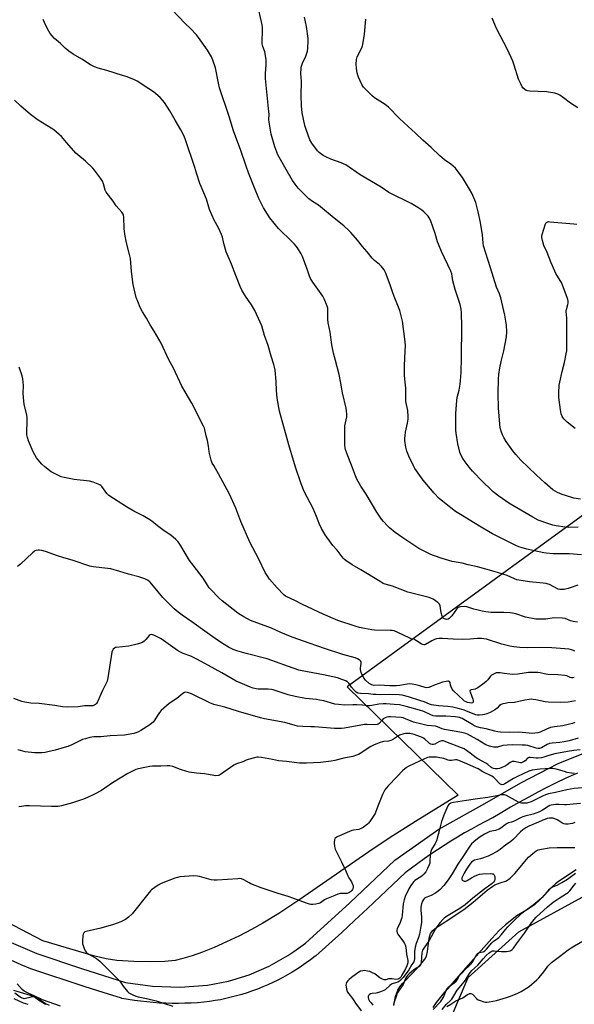
# Model space of a CAD drawing. Units: inches. Extents: x 1159771 to 1165771, y 537460 to 541461.
# Drawn here: x 1161759 to 1162079, y 538320 to 538889 of the extents above; entities that cross this region are included whole.
import ezdxf

# ---------------------------------------------------------------- set-up
doc = ezdxf.new("R2010")
doc.units = ezdxf.units.IN
doc.header["$MEASUREMENT"] = 0
for name, color, linetype in [('HYDRO-Stream Poly Centerlines', 142, 'Continuous'), ('HYDRO-Water Body', 4, 'Continuous'), ('NTRL-Pasture Land', 2, 'Continuous'), ('TRANS-Road', 130, 'Continuous'), ('Undefined', 1, 'Continuous')]:
    doc.layers.add(name, color=color, linetype=linetype)

msp = doc.modelspace()

# ---------------------------------------------------------------- linework, layer by layer
at = {"layer": 'HYDRO-Stream Poly Centerlines'}
for points in [[(1161974.7, 538319.36), (1161975.71, 538324.45), (1161976.39, 538326.64), (1161977.09, 538328.24), (1161978.23, 538330.02), (1161979.81, 538331.97), (1161985.96, 538338.42), (1161991.1, 538344.1), (1161992.54, 538346.06), (1161993.55, 538347.87), (1161994.25, 538350.57), (1161995.15, 538358.22), (1161995.92, 538360.81), (1161997.23, 538362.54), (1161999.55, 538364.45), (1162002.72, 538366.47), (1162004.47, 538367.64), (1162005.04, 538368.05), (1162015.1, 538374.69), (1162020.48, 538378.94), (1162028.69, 538385.88), (1162031.82, 538388.22), (1162033.09, 538388.98), (1162036.18, 538390.11), (1162039.9, 538391.21), (1162041.96, 538392.77), (1162044.62, 538395.51), (1162052.59, 538404.87), (1162054.93, 538407.13), (1162056.89, 538408.54), (1162058.18, 538409.14), (1162059.93, 538409.68), (1162064.36, 538410.35), (1162069.01, 538410.55), (1162079.2, 538410.56)], [(1162080.08, 538397.56), (1162069.82, 538390.91), (1162068.13, 538389.62), (1162066.31, 538387.97), (1162058.77, 538380.12), (1162055.96, 538377.51), (1162051.9, 538374.7), (1162045.68, 538371.01), (1162039.14, 538365.91), (1162035.64, 538362.57), (1162031.25, 538357.92), (1162016.18, 538340.87), (1162002.95, 538325.75), (1161999.23, 538321.1), (1161997.19, 538318.23)], [(1161755.09, 538328.21), (1161764.67, 538325.28), (1161768.87, 538323.54), (1161773.96, 538320.22), (1161775.57, 538319.44)]]:
    msp.add_lwpolyline(points, dxfattribs=at)
at = {"layer": 'HYDRO-Water Body'}
for points in [[(1161974.7, 538319.36, 0), (1161975.71, 538324.45, 0), (1161976.39, 538326.64, 0), (1161977.09, 538328.24, 0), (1161978.23, 538330.02, 0), (1161979.81, 538331.97, 0), (1161985.96, 538338.42, 0), (1161991.1, 538344.1, 0), (1161992.54, 538346.06, 0), (1161993.55, 538347.87, 0), (1161994.25, 538350.57, 0), (1161995.15, 538358.22, 0), (1161995.92, 538360.81, 0), (1161997.23, 538362.54, 0), (1161999.55, 538364.45, 0), (1162002.72, 538366.47, 0), (1162004.47, 538367.64, 0), (1162005.04, 538368.05, 0), (1162015.1, 538374.69, 0), (1162020.48, 538378.94, 0), (1162028.69, 538385.88, 0), (1162031.82, 538388.22, 0), (1162033.09, 538388.98, 0), (1162036.18, 538390.11, 0), (1162039.9, 538391.21, 0), (1162041.96, 538392.77, 0), (1162044.62, 538395.51, 0), (1162052.59, 538404.87, 0), (1162054.93, 538407.13, 0), (1162056.89, 538408.54, 0), (1162058.18, 538409.14, 0), (1162059.93, 538409.68, 0), (1162064.36, 538410.35, 0), (1162069.01, 538410.55, 0), (1162079.2, 538410.56, 0)], [(1162080.08, 538397.56, 0), (1162069.82, 538390.91, 0), (1162068.13, 538389.62, 0), (1162066.31, 538387.97, 0), (1162058.77, 538380.12, 0), (1162055.96, 538377.51, 0), (1162051.9, 538374.7, 0), (1162045.68, 538371.01, 0), (1162039.14, 538365.91, 0), (1162035.64, 538362.57, 0), (1162031.25, 538357.92, 0), (1162016.18, 538340.87, 0), (1162002.95, 538325.75, 0), (1161999.23, 538321.1, 0), (1161997.19, 538318.23, 0)], [(1161755.09, 538328.21, 0), (1161764.67, 538325.28, 0), (1161768.87, 538323.54, 0), (1161773.96, 538320.22, 0), (1161775.57, 538319.44, 0)]]:
    msp.add_polyline3d(points, dxfattribs=at)
at = {"layer": 'NTRL-Pasture Land'}
for points in [[(1161998.78, 538291.27), (1162017.57, 538335.41), (1162047.01, 538361.8), (1162118.32, 538400.88), (1162145.59, 538405.29), (1162232.07, 538407.63), (1162301.89, 538413.58), (1162338.36, 538423.57), (1162355.81, 538444.57), (1162369.02, 538466.07), (1162376.01, 538489.74), (1162374.42, 538518.74), (1162344.05, 538558.43), (1162343.59, 538568.39), (1162396.57, 538609.17), (1162496.81, 538683.32), (1162584.38, 538677.88), (1162584.85, 538672.99), (1162585.09, 538594.27), (1162587.99, 538456.71), (1162600.74, 538329.71), (1162614.7, 538293.23)], [(1162169.94, 538665.08), (1161947.84, 538503.28), (1162011.87, 538440.76), (1161987.27, 538425.58), (1161972.09, 538415.95), (1161960.35, 538408.05), (1161919.79, 538380.05), (1161908.25, 538372.47), (1161899.12, 538366.87), (1161892.58, 538363.23), (1161885.52, 538359.58), (1161878.16, 538356.04), (1161870.88, 538352.8), (1161864.3, 538350.15), (1161858.27, 538347.99), (1161852.93, 538346.4), (1161848.36, 538345.37), (1161842.38, 538344.71), (1161834.26, 538344.47), (1161824.53, 538344.69), (1161814.77, 538345.35), (1161808.59, 538346.29), (1161801.24, 538348.02), (1161772.04, 538356.69), (1161600.68, 538446.13)]]:
    msp.add_lwpolyline(points, dxfattribs=at)
at = {"layer": 'TRANS-Road'}
for points in [[(1161745.49, 538359.24), (1161768.5, 538349.31), (1161794.24, 538340.72), (1161819.72, 538332.65), (1161835.26, 538330.51), (1161851.25, 538329.93), (1161867.09, 538330.97), (1161879.24, 538333.37), (1161891.17, 538337.07), (1161902.64, 538342.01), (1161913.53, 538348.14), (1161916.89, 538350.53), (1161923.66, 538355.35), (1161949.25, 538378.59), (1161975.29, 538403.17), (1162000.74, 538421.06), (1162027.28, 538435.87), (1162048.01, 538447.85), (1162069.7, 538458.98), (1162086.41, 538465.86)], [(1162080.87, 538453.56), (1162077.24, 538452.02), (1162073.65, 538450.41), (1162068.5, 538447.89), (1162063.17, 538445.2), (1162057.88, 538442.45), (1162052.62, 538439.62), (1162047.4, 538436.73), (1162042.21, 538433.78), (1162037.06, 538430.76), (1162031.94, 538427.67), (1162031.78, 538427.59), (1162027.67, 538425.53), (1162023.59, 538423.39), (1162019.55, 538421.2), (1162015.54, 538418.94), (1162011.57, 538416.61), (1162007.64, 538414.23), (1162003.74, 538411.78), (1161999.89, 538409.27), (1161996.08, 538406.7), (1161992.31, 538404.08), (1161988.58, 538401.39), (1161984.9, 538398.65), (1161981.26, 538395.84), (1161974.24, 538389.12), (1161966.89, 538382.17), (1161959.51, 538375.25), (1161952.08, 538368.37), (1161944.62, 538361.54), (1161937.12, 538354.75), (1161929.58, 538348), (1161929.21, 538347.7), (1161926.67, 538345.75), (1161924.1, 538343.87), (1161921.47, 538342.06), (1161918.81, 538340.31), (1161916.09, 538338.62), (1161913.34, 538337.01), (1161910.55, 538335.46), (1161907.72, 538333.99), (1161904.85, 538332.59), (1161901.95, 538331.26), (1161899.02, 538330), (1161896.05, 538328.82), (1161893.06, 538327.71), (1161890.04, 538326.68), (1161887, 538325.72), (1161883.93, 538324.84), (1161880.84, 538324.03), (1161877.73, 538323.31), (1161874.61, 538322.66), (1161871.47, 538322.09), (1161868.31, 538321.6), (1161864.97, 538321.24), (1161861.32, 538320.93), (1161857.67, 538320.7), (1161854.02, 538320.55), (1161850.37, 538320.48), (1161846.71, 538320.49), (1161843.05, 538320.58), (1161839.4, 538320.74), (1161835.75, 538320.99), (1161832.11, 538321.32), (1161828.48, 538321.73), (1161824.85, 538322.21), (1161821.24, 538322.78), (1161817.64, 538323.42), (1161817.41, 538323.49), (1161806.91, 538326.76), (1161796.43, 538330.1), (1161785.98, 538333.5), (1161775.54, 538336.96), (1161765.13, 538340.5), (1161759.53, 538342.88), (1161749.21, 538347.32)]]:
    msp.add_lwpolyline(points, dxfattribs=at)
at = {"layer": 'Undefined'}
for points, elevation in [([(1162080.99, 538562.12), (1162076.54, 538560.47), (1162075.42, 538560.15), (1162073.14, 538559.64), (1162071.71, 538559.46), (1162070.66, 538559.55), (1162069.64, 538559.83), (1162064.64, 538562.35), (1162063.84, 538562.66), (1162062.69, 538562.97), (1162060.95, 538563.24), (1162053.09, 538564.03), (1162045.74, 538565.2), (1162044.33, 538565.67), (1162040.1, 538567.57), (1162032.63, 538569.99), (1162023.09, 538572.56), (1162017.61, 538573.8), (1162014.14, 538574.78), (1162009.59, 538575.51), (1162008.45, 538575.77), (1162002.58, 538577.52), (1161997.55, 538579.22), (1161996.19, 538579.77), (1161989.12, 538583.26), (1161984.48, 538586.23), (1161979.86, 538589.41), (1161975.52, 538592.51), (1161972.25, 538595.13), (1161970.98, 538596.32), (1161968.68, 538598.82), (1161967.62, 538600.22), (1161964.99, 538604.12), (1161958.67, 538614.57), (1161955.75, 538619.16), (1161953.44, 538623.19), (1161952.51, 538625.29), (1161950.27, 538631.4), (1161947.7, 538637.63), (1161946.88, 538640.32), (1161946.64, 538641.41), (1161946.5, 538642.86), (1161946.33, 538647.55), (1161946.34, 538650.81), (1161946.49, 538654.02), (1161947.49, 538659.29), (1161947.55, 538661), (1161947.45, 538662.64), (1161947.13, 538664.26), (1161945.05, 538673.06), (1161944.08, 538678.68), (1161943.1, 538683.79), (1161941.08, 538691.89), (1161939.95, 538696.05), (1161938.84, 538700.82), (1161937.88, 538708.09), (1161936.81, 538713.52), (1161936.68, 538715.73), (1161936.66, 538721.25), (1161936.56, 538722.1), (1161936.24, 538723.19), (1161934.46, 538727.45), (1161933.69, 538729), (1161927.98, 538737.03), (1161927.19, 538738.23), (1161926.66, 538739.2), (1161926.09, 538740.49), (1161924.64, 538744.65), (1161921.95, 538751.86), (1161921.12, 538753.42), (1161919.01, 538756.95), (1161918.35, 538757.92), (1161917.39, 538758.99), (1161913.51, 538762.88), (1161910.63, 538765.54), (1161908.19, 538768.08), (1161903.19, 538774.28), (1161901.74, 538776.29), (1161899.43, 538780), (1161896.84, 538785.29), (1161894.19, 538791.51), (1161890.8, 538800.11), (1161889.35, 538804.1), (1161886.27, 538813.18), (1161882.12, 538824.51), (1161879.52, 538832.73), (1161874.1, 538849.24), (1161873.43, 538852.06), (1161871.69, 538860.82), (1161870.2, 538865.33), (1161869.44, 538867.24), (1161868.34, 538869.2), (1161867.14, 538871.1), (1161861.95, 538878.3), (1161860.7, 538879.91), (1161857.32, 538883.47), (1161854.17, 538886.53), (1161846.52, 538894.53)], 220), ([(1162083.1, 538579.58), (1162076.15, 538580.07), (1162071.78, 538580.22), (1162066.73, 538580.13), (1162062.77, 538580.44), (1162061.35, 538580.68), (1162051.6, 538582.91), (1162048.26, 538583.78), (1162046.94, 538584.24), (1162045.14, 538585.04), (1162031.7, 538591.76), (1162026.2, 538594.91), (1162020.83, 538598.34), (1162014.12, 538602.2), (1162010.37, 538604.65), (1162003.93, 538609.51), (1162000.83, 538612.19), (1161997.95, 538615.13), (1161991.67, 538622.74), (1161987.86, 538627.99), (1161986.93, 538629.47), (1161986.09, 538631.02), (1161983.34, 538636.57), (1161982.28, 538639.53), (1161981.74, 538641.79), (1161981.15, 538645.55), (1161981.11, 538646.69), (1161981.18, 538648.4), (1161981.49, 538650.41), (1161982.67, 538655.64), (1161982.98, 538657.87), (1161983.06, 538659.27), (1161982.75, 538662.95), (1161981.61, 538668.19), (1161981.56, 538669.65), (1161981.64, 538675.8), (1161980.99, 538680.96), (1161980.83, 538683.57), (1161980.92, 538688.84), (1161981.33, 538697.28), (1161981.37, 538700.49), (1161981.23, 538702.53), (1161979.73, 538714.54), (1161978.16, 538720.64), (1161977.46, 538722.57), (1161974.91, 538728.76), (1161973.95, 538731.52), (1161972.66, 538735.6), (1161969.88, 538742.64), (1161969.11, 538744.19), (1161967.67, 538746.03), (1161966.43, 538747.25), (1161963.54, 538749.63), (1161962.2, 538750.97), (1161959.23, 538754.59), (1161956.59, 538757.58), (1161953.82, 538761.21), (1161949.8, 538765.82), (1161948.58, 538767.1), (1161945.91, 538769.5), (1161940.27, 538773.94), (1161932.39, 538780.65), (1161931.2, 538781.51), (1161927.7, 538783.66), (1161925.58, 538785.22), (1161919.48, 538791.25), (1161917.66, 538793.61), (1161916.14, 538795.82), (1161912.63, 538802.21), (1161907.77, 538810.62), (1161907.08, 538812.11), (1161906, 538815.18), (1161903.94, 538822.51), (1161903.41, 538824.79), (1161902.74, 538829.5), (1161902.61, 538830.97), (1161902.63, 538833.85), (1161902.41, 538837.4), (1161900.56, 538854.71), (1161900.55, 538857.52), (1161900.93, 538862.6), (1161900.95, 538865.36), (1161900.6, 538868.03), (1161900.23, 538870.09), (1161898.94, 538873.78), (1161898.71, 538874.91), (1161898.64, 538876.89), (1161898.9, 538881.42), (1161898.81, 538884.11), (1161898.66, 538885.59), (1161896.75, 538894.12)], 222), ([(1162080.74, 538540.74), (1162078.23, 538541.15), (1162076.85, 538541.51), (1162073.6, 538542.81), (1162072.18, 538543.03), (1162067.25, 538543.1), (1162062.47, 538542.44), (1162058.52, 538542.36), (1162056.8, 538542.44), (1162050.77, 538543.61), (1162045.24, 538545.49), (1162043.32, 538545.94), (1162041.88, 538546.1), (1162038.34, 538546.27), (1162030.93, 538546.27), (1162027.8, 538546.57), (1162025.81, 538546.95), (1162022.69, 538547.72), (1162021, 538548.19), (1162016.97, 538549.53), (1162015.44, 538549.8), (1162013.2, 538549.63), (1162012.41, 538549.44), (1162011.93, 538549.24), (1162011.51, 538548.91), (1162010.96, 538548.28), (1162008.23, 538544.29), (1162007.36, 538543.31), (1162006.74, 538542.83), (1162006.03, 538542.48), (1162005.22, 538542.32), (1162004.48, 538542.42), (1162003.98, 538542.62), (1162003.31, 538543.06), (1162002.94, 538543.43), (1162002.57, 538544.13), (1162002.08, 538546.02), (1162001.48, 538550.03), (1162001.11, 538551.05), (1162000.79, 538551.47), (1162000.17, 538552.02), (1161997.38, 538553.98), (1161996.42, 538554.44), (1161995.15, 538554.84), (1161982.77, 538558.06), (1161973.87, 538561.39), (1161969.64, 538562.7), (1161968.56, 538563.1), (1161966.74, 538564.11), (1161955.63, 538570.99), (1161950.61, 538573.75), (1161946.93, 538576.23), (1161946.28, 538576.81), (1161945.52, 538577.66), (1161942.01, 538582.18), (1161939.53, 538584.98), (1161938.45, 538586.33), (1161935.12, 538591.03), (1161932.87, 538594.75), (1161931.5, 538597.61), (1161930.04, 538601.78), (1161928.14, 538606.33), (1161923, 538616.24), (1161921.22, 538620.66), (1161917.95, 538630.11), (1161914, 538643.06), (1161908.76, 538662.46), (1161907.3, 538670.11), (1161907.01, 538674.45), (1161906.83, 538679.59), (1161906.14, 538686.25), (1161905.88, 538687.94), (1161905.47, 538689.46), (1161903.91, 538694.26), (1161902.16, 538700.47), (1161900.03, 538706.2), (1161898.47, 538711.78), (1161897.57, 538713.98), (1161894.51, 538720.78), (1161892.46, 538723.95), (1161888.97, 538728.99), (1161887, 538732.44), (1161886.03, 538734.58), (1161883.47, 538740.91), (1161881.01, 538747.48), (1161877.93, 538754.64), (1161876.46, 538759.3), (1161875.72, 538763.13), (1161875.25, 538764.65), (1161873.37, 538768.48), (1161870.95, 538772.89), (1161868.28, 538779.04), (1161867.82, 538780.43), (1161866.59, 538784.96), (1161863.36, 538792.31), (1161862.71, 538793.98), (1161860.98, 538799.39), (1161859.86, 538803.27), (1161854.27, 538819.83), (1161853.47, 538821.7), (1161851.7, 538825.09), (1161848.41, 538830.52), (1161845.41, 538835.92), (1161842.23, 538840.85), (1161841.11, 538842.21), (1161839.69, 538843.71), (1161835.82, 538847), (1161830.6, 538850.44), (1161828.05, 538852.26), (1161826.53, 538853.13), (1161824.97, 538853.9), (1161820.68, 538855.57), (1161818.08, 538856.49), (1161809, 538859.2), (1161803.98, 538860.55), (1161801.88, 538861.43), (1161799.57, 538862.55), (1161794.57, 538865.77), (1161789.41, 538868.79), (1161787.02, 538870.5), (1161784.96, 538872.15), (1161782.23, 538874.8), (1161778.76, 538877.83), (1161777.34, 538879.3), (1161776.26, 538880.67), (1161775.48, 538881.93), (1161773.65, 538885.36), (1161772.1, 538888.71)], 218), ([(1162081.23, 538595.5), (1162075.55, 538595.43), (1162073.77, 538595.49), (1162068.53, 538596.3), (1162066.51, 538596.69), (1162064.24, 538597.43), (1162058.08, 538599.67), (1162055, 538601.26), (1162041.11, 538609.48), (1162035.43, 538613.44), (1162032.14, 538615.94), (1162030.66, 538617.28), (1162026.12, 538621.73), (1162020.15, 538627.96), (1162018.24, 538630.18), (1162015.89, 538633.31), (1162014.6, 538635.15), (1162013.6, 538636.9), (1162012.83, 538638.8), (1162011.7, 538643.74), (1162010.71, 538649.83), (1162010.54, 538651.58), (1162010.51, 538653.05), (1162010.58, 538661.28), (1162011.12, 538668.74), (1162011.36, 538670.46), (1162012.4, 538674.68), (1162013, 538678.16), (1162013.24, 538680.21), (1162013.58, 538684.94), (1162013.84, 538693.38), (1162014.04, 538711.64), (1162013.81, 538719.23), (1162013.58, 538721.49), (1162013.05, 538724.23), (1162010.1, 538732.79), (1162008.9, 538737.86), (1162008.21, 538741.79), (1162007.72, 538743.41), (1162002.33, 538754.85), (1162000.51, 538759.05), (1162000.04, 538760.43), (1161998.67, 538765.12), (1161995.9, 538772.77), (1161995.16, 538774.19), (1161994.54, 538775.08), (1161991.97, 538777.74), (1161990.87, 538778.68), (1161988.66, 538780.18), (1161984.75, 538782.43), (1161971.89, 538788.8), (1161967.5, 538791.83), (1161955.29, 538799.13), (1161946.92, 538804.72), (1161944.26, 538805.9), (1161938.27, 538808.16), (1161935.08, 538809.58), (1161933.82, 538810.26), (1161931.57, 538811.92), (1161930.55, 538812.88), (1161927.37, 538817.34), (1161926.75, 538818.31), (1161926.25, 538819.27), (1161924.05, 538825.31), (1161923.37, 538827.56), (1161921.78, 538834.83), (1161921.32, 538838.96), (1161921.12, 538845), (1161921.3, 538852.86), (1161921.05, 538857.62), (1161921.11, 538860.5), (1161921.23, 538861.31), (1161921.54, 538862.31), (1161922.06, 538863.57), (1161923.89, 538867.49), (1161924.82, 538870.5), (1161925.14, 538872.21), (1161925.31, 538876.33), (1161925.19, 538877.81), (1161924.24, 538884.63), (1161923.08, 538890.04)], 224), ([(1162082.52, 538611.64), (1162078.62, 538612.39), (1162073.82, 538613.76), (1162071.87, 538614.4), (1162069.17, 538615.6), (1162067.88, 538616.34), (1162066.66, 538617.17), (1162061.85, 538621.07), (1162056.88, 538625.72), (1162048.11, 538634.22), (1162045.13, 538637.51), (1162043.54, 538639.6), (1162039.68, 538645.06), (1162038.29, 538647.28), (1162037.52, 538648.85), (1162036.63, 538651), (1162036.19, 538653.01), (1162035.25, 538664.36), (1162034.91, 538672.75), (1162035.09, 538681.12), (1162035.33, 538683.76), (1162035.99, 538687.5), (1162036.73, 538691.22), (1162038.21, 538697.32), (1162039.81, 538705.5), (1162040, 538708.28), (1162039.78, 538712.15), (1162038.83, 538717.93), (1162036.52, 538727.97), (1162035.67, 538730.39), (1162034.09, 538734.12), (1162030.62, 538745.41), (1162026.57, 538758.04), (1162026.32, 538759.49), (1162025.95, 538764.42), (1162024.7, 538771.57), (1162023.47, 538777.72), (1162022.02, 538783.06), (1162019.69, 538788.47), (1162018.47, 538790.8), (1162014.31, 538797.49), (1162011.4, 538801.52), (1162010.29, 538802.87), (1162007.71, 538805.2), (1162004.03, 538807.76), (1162001.31, 538809.97), (1161996.27, 538814.85), (1161991.49, 538819.13), (1161987.29, 538823.17), (1161983.02, 538826.89), (1161978, 538831.6), (1161971.56, 538838.19), (1161969.79, 538839.56), (1161963.62, 538843.56), (1161962.04, 538844.9), (1161958.17, 538848.63), (1161957.18, 538849.73), (1161956.3, 538851.26), (1161954.25, 538855.53), (1161953.87, 538856.59), (1161953.54, 538857.91), (1161953.1, 538860.72), (1161952.93, 538863.04), (1161953.11, 538865.57), (1161953.27, 538866.39), (1161953.56, 538867.19), (1161956.15, 538872.44), (1161956.57, 538873.54), (1161956.78, 538874.39), (1161957.71, 538880.2), (1161958.47, 538888.88)], 226), ([(1162080.93, 538837.68), (1162076.74, 538840.33), (1162072.79, 538843.57), (1162070.69, 538845.05), (1162069.43, 538845.69), (1162067.71, 538846.11), (1162063, 538846.92), (1162053.19, 538847.38), (1162052.02, 538847.5), (1162051.22, 538847.75), (1162050.31, 538848.3), (1162049.29, 538849.19), (1162048.8, 538849.85), (1162047.8, 538851.9), (1162046.79, 538854.26), (1162044.3, 538862.42), (1162043.45, 538864.63), (1162040.42, 538871.43), (1162034.01, 538883.55), (1162031.44, 538889.46)], 228), ([(1162079.18, 538523.92), (1162078.44, 538524.39), (1162077.36, 538524.77), (1162075.94, 538525.08), (1162065.94, 538525.91), (1162060.13, 538526.07), (1162051.9, 538525.87), (1162047.47, 538526.14), (1162043.99, 538526.51), (1162041.71, 538526.86), (1162037.18, 538527.95), (1162028.17, 538530.81), (1162026.76, 538531.12), (1162025.32, 538531.26), (1162023, 538531.34), (1162018.76, 538530.88), (1162014.18, 538530.72), (1162009.02, 538530.89), (1162002.84, 538531.26), (1162000.83, 538531.18), (1161999.41, 538530.97), (1161998.31, 538530.66), (1161996.76, 538529.89), (1161993.08, 538527.75), (1161992.45, 538527.54), (1161992, 538527.57), (1161991.26, 538527.82), (1161990.53, 538528.19), (1161987.89, 538529.97), (1161986.91, 538530.55), (1161986.27, 538530.79), (1161984.75, 538531.1), (1161983.98, 538531.36), (1161977.07, 538534.68), (1161974.87, 538535.59), (1161973.8, 538535.81), (1161972.67, 538535.9), (1161963.53, 538536), (1161961.93, 538536.21), (1161957.83, 538536.94), (1161954.92, 538537.59), (1161952.38, 538538.3), (1161942.4, 538541.71), (1161933.97, 538545.24), (1161921.92, 538550.96), (1161917.51, 538553.17), (1161912.95, 538555.24), (1161912.07, 538555.78), (1161911.22, 538556.49), (1161907.33, 538560.47), (1161902.98, 538565.47), (1161901.52, 538567.62), (1161900.49, 538569.37), (1161896.66, 538577.07), (1161891.51, 538586.83), (1161886.44, 538598.76), (1161883.54, 538606.5), (1161879.83, 538614.64), (1161873.52, 538626.29), (1161870.66, 538631.11), (1161869.85, 538632.6), (1161869.26, 538634.23), (1161868.2, 538638.19), (1161867.97, 538639.33), (1161867.65, 538642.24), (1161867, 538645.64), (1161866.28, 538648.36), (1161865.58, 538651.94), (1161865.33, 538652.75), (1161864.85, 538653.83), (1161858.04, 538667.11), (1161852.34, 538676.98), (1161847.4, 538687.36), (1161844.85, 538692.22), (1161840.32, 538701.84), (1161836.37, 538708.73), (1161834.05, 538712.47), (1161831.82, 538716.32), (1161829.55, 538719.93), (1161828.23, 538722.47), (1161826.8, 538725.8), (1161825.96, 538728.25), (1161824.15, 538735.63), (1161823.22, 538743.18), (1161822.58, 538750.7), (1161822.09, 538752.94), (1161820.36, 538759.7), (1161819.34, 538764.8), (1161819.05, 538767.99), (1161818.84, 538774.53), (1161818.65, 538775.67), (1161818.35, 538776.36), (1161817.56, 538777.47), (1161814.3, 538781.15), (1161812.55, 538783.89), (1161808.65, 538788.94), (1161808.21, 538789.7), (1161808, 538790.22), (1161807.09, 538793.86), (1161806.5, 538795.37), (1161805.34, 538797.07), (1161801.75, 538801.8), (1161800.8, 538802.93), (1161796.62, 538806.94), (1161792.17, 538810.63), (1161791.11, 538811.6), (1161785.85, 538817.48), (1161782.71, 538821.16), (1161781.48, 538822.37), (1161778.27, 538825.02), (1161776.85, 538826.08), (1161769.33, 538830.57), (1161767.87, 538831.53), (1161764.86, 538833.88), (1161759.28, 538838.68), (1161755.67, 538842.08)], 216), ([(1162079.47, 538652.53), (1162074.91, 538656.28), (1162073.01, 538658.13), (1162071.97, 538659.44), (1162071.68, 538660.04), (1162071.36, 538661.1), (1162070.95, 538663.36), (1162070.04, 538670.48), (1162069.97, 538671.66), (1162070.02, 538673.12), (1162070.31, 538677.5), (1162070.53, 538679.24), (1162071.93, 538685.49), (1162073.27, 538690.69), (1162074.34, 538695.64), (1162074.62, 538697.39), (1162074.7, 538699.4), (1162074.6, 538705.01), (1162074.61, 538716.5), (1162074.55, 538717.96), (1162074.32, 538720.29), (1162074.44, 538721.32), (1162075.27, 538724.1), (1162075.37, 538724.96), (1162075.36, 538726.11), (1162075.23, 538726.97), (1162074.87, 538728.1), (1162071.56, 538736.77), (1162070.88, 538738.08), (1162068.39, 538742.1), (1162066.28, 538746.57), (1162065.59, 538748.18), (1162063.29, 538754.26), (1162061.4, 538758.28), (1162060.55, 538761.11), (1162060.22, 538762.82), (1162060.26, 538763.67), (1162060.45, 538764.51), (1162062.32, 538770.67), (1162062.54, 538771.17), (1162062.84, 538771.59), (1162063.44, 538771.92), (1162063.97, 538772), (1162064.83, 538771.98), (1162078.61, 538770.8), (1162080.36, 538770.45)], 228), ([(1162078.98, 538508.81), (1162078.15, 538508.61), (1162077.33, 538508.55), (1162076.58, 538508.73), (1162074.64, 538509.68), (1162073.56, 538509.97), (1162069.55, 538510.33), (1162063.67, 538510.44), (1162062.57, 538510.61), (1162059.31, 538511.38), (1162057.86, 538511.6), (1162055.48, 538511.64), (1162052.5, 538511.57), (1162046.27, 538510.75), (1162043.12, 538510.53), (1162041.73, 538510.62), (1162038.4, 538511.13), (1162036.08, 538511.38), (1162034.64, 538511.45), (1162033.81, 538511.34), (1162032.29, 538510.73), (1162031.14, 538510.01), (1162030.58, 538509.43), (1162029.04, 538507.44), (1162028.05, 538506.33), (1162026.9, 538505.39), (1162023.26, 538502.79), (1162022.5, 538502.33), (1162021.83, 538502.04), (1162019.42, 538501.59), (1162018.99, 538501.46), (1162018.71, 538501.23), (1162018.64, 538500.85), (1162018.73, 538500.38), (1162020.42, 538496.29), (1162020.61, 538495.48), (1162020.61, 538494.96), (1162020.51, 538494.5), (1162020.15, 538494.08), (1162019.45, 538493.94), (1162018.34, 538494.05), (1162017.26, 538494.33), (1162016.5, 538494.63), (1162015.57, 538495.12), (1162014.91, 538495.59), (1162009.14, 538501.09), (1162008.46, 538501.96), (1162007.8, 538503.27), (1162007.43, 538504.37), (1162007.19, 538505.88), (1162006.79, 538506.37), (1162006.37, 538506.54), (1162005.86, 538506.57), (1162005.02, 538506.49), (1162002.74, 538505.95), (1161998.56, 538504.59), (1161994.88, 538503.01), (1161993.81, 538502.78), (1161992.73, 538502.92), (1161989.78, 538503.85), (1161987.4, 538504.47), (1161985.38, 538504.81), (1161983.63, 538505.02), (1161982.48, 538504.97), (1161978.2, 538504.07), (1161976.22, 538503.88), (1161972.42, 538503.98), (1161966.31, 538504.31), (1161963.27, 538504.16), (1161961.95, 538504.42), (1161961.2, 538504.8), (1161960.51, 538505.28), (1161958.35, 538507.13), (1161957.51, 538508.24), (1161956.39, 538510.21), (1161955.87, 538511.56), (1161955.54, 538513.31), (1161955.56, 538514.2), (1161955.86, 538516.86), (1161955.82, 538517.69), (1161955.54, 538518.34), (1161955.17, 538518.7), (1161954.71, 538518.99), (1161953.67, 538519.49), (1161952.3, 538520.01), (1161945.33, 538522), (1161934.61, 538525.48), (1161926.45, 538528.28), (1161915.93, 538532.06), (1161909.48, 538534.72), (1161904.03, 538537.26), (1161892.01, 538541.74), (1161888.11, 538543.76), (1161886.08, 538544.91), (1161884.65, 538545.94), (1161875.57, 538552.93), (1161873.83, 538554.55), (1161868.75, 538559.65), (1161868.04, 538560.58), (1161867.07, 538562.04), (1161864.56, 538566.16), (1161858.76, 538573.52), (1161856.62, 538576.36), (1161851.65, 538584.84), (1161850.69, 538586.32), (1161849.95, 538587.2), (1161848.73, 538588.44), (1161845.85, 538590.86), (1161843.2, 538592.6), (1161841.28, 538593.98), (1161838.2, 538596.28), (1161834.92, 538598.94), (1161833.75, 538599.75), (1161829.85, 538602.16), (1161824.53, 538604.84), (1161820.25, 538607.21), (1161810.19, 538613.83), (1161809.5, 538614.37), (1161808.89, 538614.99), (1161806.03, 538619.05), (1161805.44, 538619.66), (1161804.98, 538619.97), (1161803.95, 538620.45), (1161800.96, 538621.61), (1161799.03, 538622.21), (1161790.03, 538623.15), (1161784.32, 538624.2), (1161782.65, 538624.65), (1161778.63, 538626.54), (1161776.85, 538627.59), (1161773.08, 538630.42), (1161771.36, 538631.97), (1161770.22, 538633.22), (1161768.3, 538635.65), (1161766.38, 538639.01), (1161763.73, 538645.46), (1161763.08, 538647.36), (1161762.79, 538648.97), (1161762.72, 538650.1), (1161763, 538657.15), (1161762.97, 538658.9), (1161762.75, 538660.32), (1161761.26, 538666.65), (1161760.94, 538668.4), (1161760.71, 538672.71), (1161760.85, 538677.44), (1161760.36, 538681.2), (1161759.95, 538682.91), (1161758.27, 538687.97)], 214), ([(1162079.61, 538495.18), (1162075.42, 538494.54), (1162070.86, 538494.22), (1162063.92, 538494.53), (1162062.09, 538494.77), (1162056.84, 538495.84), (1162055.13, 538496.08), (1162053.99, 538496.15), (1162052.82, 538496.05), (1162050.48, 538495.65), (1162044.5, 538494.32), (1162040.67, 538494.03), (1162038.98, 538493.79), (1162037.62, 538493.5), (1162036.65, 538493.11), (1162035.83, 538492.49), (1162034.37, 538491.04), (1162033.48, 538490.3), (1162031.8, 538489.22), (1162030.28, 538488.47), (1162028.45, 538487.71), (1162027.17, 538487.31), (1162025.85, 538487.08), (1162024.16, 538487.02), (1162023.04, 538487.07), (1162022.05, 538487.26), (1162014.74, 538490.02), (1162011.89, 538490.84), (1162008.84, 538491.54), (1162005.94, 538492.01), (1162000.46, 538492.31), (1161996.51, 538492.91), (1161995.41, 538493.26), (1161992.22, 538494.6), (1161990.3, 538495.3), (1161983.23, 538497.55), (1161979.48, 538498.53), (1161977.78, 538498.7), (1161972.5, 538498.96), (1161966.85, 538498.81), (1161964.53, 538498.86), (1161962.79, 538498.99), (1161960.03, 538499.37), (1161955.47, 538499.53), (1161953.93, 538499.77), (1161953.02, 538500.26), (1161951.77, 538501.46), (1161950.33, 538503.2), (1161948.79, 538505.37), (1161948.24, 538505.97), (1161947.81, 538506.31), (1161947.06, 538506.74), (1161944.77, 538507.67), (1161942.26, 538508.46), (1161934.19, 538510.21), (1161921.85, 538512.54), (1161919.76, 538513.02), (1161913.83, 538515.04), (1161906.44, 538517.83), (1161904.25, 538518.58), (1161901.49, 538519.44), (1161889.37, 538522.62), (1161884.09, 538524.18), (1161881.93, 538524.94), (1161879.15, 538526.27), (1161876.71, 538527.75), (1161872.84, 538530.27), (1161866.82, 538534.52), (1161858.14, 538540.84), (1161852.55, 538544.64), (1161850.18, 538546.44), (1161847.9, 538548.35), (1161846.41, 538549.72), (1161841.2, 538554.96), (1161838.51, 538558.13), (1161834.02, 538563.71), (1161833.37, 538564.3), (1161832.42, 538564.99), (1161831.66, 538565.42), (1161830.84, 538565.76), (1161827.43, 538566.8), (1161821.38, 538568.46), (1161816.47, 538570.01), (1161811.17, 538571.5), (1161809.44, 538571.77), (1161801, 538572.68), (1161799.05, 538573.03), (1161788.91, 538576.51), (1161784.04, 538577.82), (1161780.36, 538578.93), (1161773.43, 538581.5), (1161771.45, 538582.04), (1161770.02, 538582.31), (1161769.19, 538582.31), (1161768.12, 538582.13), (1161767.36, 538581.86), (1161766.88, 538581.55), (1161765.98, 538580.78), (1161759.03, 538574.13), (1161757.41, 538572.84)], 212), ([(1162079.36, 538482.75), (1162077.85, 538482.17), (1162076.19, 538481.71), (1162072.43, 538480.9), (1162067.51, 538480.21), (1162065.27, 538479.77), (1162062.83, 538478.94), (1162059.33, 538477.23), (1162057.95, 538476.79), (1162056.24, 538476.56), (1162054.23, 538476.43), (1162052.86, 538476.52), (1162046.9, 538477.2), (1162041.25, 538476.92), (1162036.26, 538477.13), (1162034.79, 538477.27), (1162033.09, 538477.67), (1162028, 538479.1), (1162024.69, 538479.61), (1162022.62, 538480.2), (1162021.62, 538480.64), (1162020.38, 538481.31), (1162014.12, 538484.97), (1162012.59, 538485.62), (1162010.34, 538485.97), (1162004.78, 538486.38), (1162002.18, 538486.49), (1161998.94, 538486.49), (1161997.5, 538486.65), (1161996.15, 538487.1), (1161991.97, 538489.03), (1161989.58, 538489.88), (1161981.81, 538492.05), (1161977.94, 538492.93), (1161975, 538493.23), (1161970.32, 538493.49), (1161968.65, 538493.52), (1161966.11, 538493.29), (1161962.11, 538492.47), (1161960.76, 538492.36), (1161959.44, 538492.43), (1161956.61, 538492.77), (1161953.42, 538492.93), (1161951.09, 538492.97), (1161946.47, 538492.83), (1161942.85, 538493.04), (1161940.64, 538493.39), (1161934.37, 538495.16), (1161931.8, 538495.7), (1161930.07, 538495.96), (1161923.67, 538496.64), (1161917.79, 538497.68), (1161913.63, 538498.77), (1161909.68, 538499.99), (1161905.09, 538501.53), (1161903.97, 538501.83), (1161902.23, 538502.04), (1161898.36, 538501.91), (1161896.33, 538501.97), (1161895.19, 538502.14), (1161893.51, 538502.56), (1161891.35, 538503.28), (1161885.9, 538505.56), (1161883.73, 538506.69), (1161875.28, 538511.5), (1161867.63, 538515.57), (1161861.02, 538519.31), (1161857.39, 538521.06), (1161853.01, 538522.63), (1161851.46, 538523.34), (1161849.77, 538524.39), (1161840.36, 538531), (1161836.18, 538533.1), (1161835.41, 538533.42), (1161834.66, 538533.59), (1161834, 538533.4), (1161833.42, 538532.92), (1161832.68, 538532.11), (1161831.54, 538530.63), (1161830.56, 538529.71), (1161829.67, 538529.09), (1161828.38, 538528.5), (1161826.43, 538527.93), (1161821.56, 538526.86), (1161814.34, 538526.13), (1161813.8, 538525.98), (1161813.33, 538525.75), (1161812.6, 538525.06), (1161812.21, 538524.38), (1161811.91, 538523.28), (1161809.53, 538508.62), (1161809.06, 538506.69), (1161808.24, 538504.64), (1161806.44, 538501.18), (1161803.65, 538494.64), (1161803.03, 538493.7), (1161802.45, 538493.16), (1161801.8, 538492.73), (1161801.33, 538492.52), (1161800.77, 538492.4), (1161796.1, 538492.32), (1161792.47, 538491.73), (1161786.12, 538491.58), (1161783.41, 538491.81), (1161778.96, 538492.61), (1161769.91, 538493.79), (1161765.12, 538493.97), (1161763.94, 538494.09), (1161761.62, 538494.49), (1161759.91, 538494.91), (1161755.24, 538496.56)], 210), ([(1162081.26, 538473.71), (1162075.92, 538472.21), (1162073.08, 538471.58), (1162070.61, 538471.2), (1162066.09, 538470.89), (1162064.68, 538470.66), (1162063.34, 538470.13), (1162060.01, 538468.19), (1162058.78, 538467.76), (1162058.05, 538467.71), (1162057.02, 538467.88), (1162052.12, 538469.42), (1162050.8, 538469.63), (1162048.79, 538469.73), (1162043.03, 538469.79), (1162040.11, 538469.74), (1162037.76, 538469.37), (1162034.52, 538468.53), (1162033.42, 538468.44), (1162032.31, 538468.47), (1162031.45, 538468.6), (1162030.02, 538468.99), (1162027.83, 538469.92), (1162022.83, 538472.91), (1162019.04, 538475.06), (1162017.25, 538476.02), (1162016.25, 538476.44), (1162014.02, 538476.98), (1162003.9, 538478.73), (1162002.58, 538479.15), (1162000.03, 538480.18), (1161998.75, 538480.54), (1161993.99, 538481.08), (1161990.9, 538481.69), (1161986.12, 538482.95), (1161984.77, 538483.46), (1161981.38, 538484.95), (1161980.09, 538485.36), (1161978.98, 538485.57), (1161972.79, 538485.98), (1161971.61, 538485.95), (1161970.73, 538485.83), (1161969.63, 538485.47), (1161968.64, 538484.85), (1161967.89, 538484.11), (1161966.22, 538482.21), (1161965.58, 538481.71), (1161965.04, 538481.5), (1161963.59, 538481.4), (1161959.26, 538481.61), (1161957.83, 538481.54), (1161946.18, 538479.44), (1161944.4, 538479.18), (1161940.48, 538479.18), (1161928.89, 538480.16), (1161926.82, 538480.28), (1161922.19, 538480.37), (1161919.15, 538480.66), (1161917.79, 538481), (1161911.68, 538482.81), (1161900.08, 538484.91), (1161897.8, 538485.41), (1161884.98, 538489.1), (1161877.04, 538491.6), (1161870.78, 538493.23), (1161868.36, 538494.17), (1161857.82, 538499.24), (1161855.62, 538500.03), (1161854.54, 538500.19), (1161853.8, 538500.07), (1161852.82, 538499.55), (1161849.42, 538496.64), (1161844.95, 538493.75), (1161843.37, 538492.44), (1161840.38, 538489.63), (1161839.37, 538488.57), (1161838.53, 538487.38), (1161836.21, 538483.64), (1161835.68, 538482.95), (1161835.01, 538482.29), (1161833.81, 538481.44), (1161828.58, 538478.08), (1161827.27, 538477.37), (1161826.18, 538476.89), (1161824.51, 538476.41), (1161819.07, 538475.51), (1161810.96, 538474.97), (1161805.52, 538474.5), (1161801.36, 538474.37), (1161799.19, 538474.06), (1161796.62, 538473.38), (1161794.94, 538472.84), (1161788.8, 538469.89), (1161786.44, 538468.95), (1161784.22, 538468.24), (1161779.07, 538466.8), (1161774.81, 538465.72), (1161773.38, 538465.44), (1161771.33, 538465.3), (1161767.22, 538465.25), (1161761.77, 538465.81), (1161758.99, 538466.52), (1161757.63, 538467.04)], 208), ([(1162082.29, 538467.01), (1162078.63, 538466.53), (1162075.1, 538465.95), (1162067.71, 538464.57), (1162064.33, 538463.66), (1162061.34, 538462.67), (1162060.01, 538462.4), (1162058.07, 538462.15), (1162056.94, 538462.11), (1162055.48, 538462.25), (1162053.52, 538462.56), (1162052.75, 538462.55), (1162052.34, 538462.42), (1162051.98, 538462.2), (1162050.52, 538460.6), (1162049.64, 538459.95), (1162048.94, 538459.59), (1162048.42, 538459.48), (1162047.86, 538459.48), (1162044.19, 538460.2), (1162043.68, 538460.25), (1162043.17, 538460.2), (1162042.67, 538460.03), (1162041.94, 538459.65), (1162040.23, 538458.31), (1162039, 538457.56), (1162037.18, 538456.67), (1162035.83, 538456.23), (1162034.68, 538456.06), (1162033.2, 538456.07), (1162032.32, 538456.18), (1162031.35, 538456.51), (1162030.67, 538456.92), (1162028.98, 538458.44), (1162027.8, 538459.29), (1162025.78, 538460.49), (1162023.27, 538461.72), (1162022.31, 538462.3), (1162018.83, 538464.99), (1162015.43, 538467.47), (1162013.86, 538468.18), (1162004.75, 538471.66), (1162003.39, 538472.08), (1162002.68, 538472.15), (1162002.21, 538472.11), (1162001.16, 538471.72), (1161998.36, 538470.24), (1161997.59, 538470.04), (1161996.81, 538470.06), (1161996.07, 538470.28), (1161995.37, 538470.65), (1161994.76, 538471.13), (1161992.65, 538473.14), (1161991.8, 538473.73), (1161990.79, 538474.23), (1161988.09, 538475.26), (1161986.42, 538475.76), (1161983.89, 538476.35), (1161982.22, 538476.47), (1161981.38, 538476.38), (1161980.52, 538476.19), (1161977.99, 538475.37), (1161976.75, 538474.67), (1161973.98, 538472.73), (1161973, 538472.26), (1161971.63, 538471.98), (1161968.91, 538471.73), (1161968.12, 538471.58), (1161966.76, 538471.13), (1161963.27, 538469.76), (1161961.49, 538468.82), (1161955.24, 538464.83), (1161954.28, 538464.31), (1161953.22, 538463.86), (1161951.03, 538463.17), (1161945.83, 538462.14), (1161940.68, 538460.74), (1161938.61, 538460.42), (1161932.37, 538459.67), (1161924.3, 538459.19), (1161921.92, 538459.21), (1161920.15, 538459.34), (1161912.79, 538460.3), (1161908.02, 538460.69), (1161904.7, 538461.43), (1161898.19, 538462.53), (1161896.41, 538462.77), (1161895.55, 538462.74), (1161894.16, 538462.42), (1161890.56, 538461.33), (1161889.49, 538460.94), (1161887.46, 538459.96), (1161883.86, 538458.91), (1161882.37, 538458.04), (1161874.69, 538452.75), (1161873.93, 538452.37), (1161873.39, 538452.2), (1161871.99, 538452.03), (1161870.83, 538452.13), (1161867.63, 538452.78), (1161865.28, 538453.17), (1161860.77, 538453.54), (1161856.51, 538454.14), (1161855.1, 538454.51), (1161851.46, 538455.68), (1161847.03, 538457.35), (1161845.3, 538457.69), (1161843.85, 538457.74), (1161840.06, 538457.53), (1161835.38, 538457.44), (1161833.7, 538457.25), (1161829.97, 538456.6), (1161827.16, 538455.95), (1161825.78, 538455.55), (1161824.19, 538454.85), (1161821.07, 538453.28), (1161812.24, 538447.9), (1161805.88, 538443.56), (1161801.75, 538441.36), (1161797.75, 538439.37), (1161795.55, 538438.52), (1161789.04, 538436.36), (1161782.85, 538434.7), (1161780.87, 538434.28), (1161779.47, 538434.19), (1161776.94, 538434.17), (1161764.24, 538434.67), (1161761.9, 538434.58), (1161759.59, 538434.31), (1161758.17, 538434.04)], 206), ([(1162079.16, 538453.36), (1162077.41, 538453.47), (1162074.92, 538453.95), (1162073.27, 538454.39), (1162068.58, 538455.84), (1162066.56, 538456.2), (1162065.17, 538456.18), (1162059.11, 538455.79), (1162054.58, 538455.12), (1162052.74, 538454.58), (1162046.22, 538451.62), (1162043.89, 538450.4), (1162038.83, 538447.28), (1162038.04, 538446.95), (1162037.35, 538446.81), (1162036.63, 538446.92), (1162035.98, 538447.3), (1162032.93, 538450.58), (1162032.31, 538451.14), (1162031.31, 538451.78), (1162026.21, 538454.27), (1162023.47, 538455.99), (1162020.67, 538457.08), (1162016.86, 538458.85), (1162012.29, 538460.82), (1162011.2, 538461.12), (1162010.4, 538461.18), (1162007.94, 538460.77), (1162006.85, 538460.78), (1162006.05, 538460.98), (1162004.49, 538461.66), (1162003.66, 538461.92), (1162001.35, 538462.38), (1161999.35, 538462.65), (1161997.68, 538462.74), (1161995.93, 538462.72), (1161995.07, 538462.65), (1161994.23, 538462.44), (1161986.63, 538459.14), (1161983.3, 538457.47), (1161982.08, 538456.74), (1161979.73, 538454.79), (1161976.66, 538451.46), (1161971.44, 538446.16), (1161969.61, 538443.78), (1161968.17, 538441.1), (1161965.89, 538435.31), (1161964.41, 538431.26), (1161963.94, 538430.24), (1161960.88, 538425.55), (1161960.17, 538424.62), (1161959.56, 538424.03), (1161956.98, 538422.17), (1161955.51, 538421.28), (1161954.44, 538420.95), (1161951.51, 538420.58), (1161950.43, 538420.28), (1161941.91, 538416.62), (1161941.15, 538416.22), (1161940.59, 538415.7), (1161940.36, 538415), (1161940.34, 538413.33), (1161940.47, 538411.04), (1161940.78, 538409.67), (1161941.74, 538407.59), (1161944.47, 538402.27), (1161946.03, 538399.04), (1161946.77, 538397.41), (1161948.1, 538394.1), (1161948.74, 538393), (1161950.23, 538390.81), (1161950.75, 538389.78), (1161951.06, 538388.99), (1161951.17, 538388.43), (1161951.18, 538387.58), (1161951.06, 538386.74), (1161950.87, 538386.23), (1161950.56, 538385.77), (1161949.94, 538385.17), (1161948.75, 538384.35), (1161947.69, 538384.06), (1161943.87, 538383.9), (1161942.44, 538383.64), (1161940.55, 538382.91), (1161935.74, 538380.84), (1161934.76, 538380.26), (1161932.41, 538378.67), (1161931.42, 538378.16), (1161929.71, 538377.82), (1161927.95, 538377.66), (1161926.79, 538377.64), (1161925.95, 538377.78), (1161924.85, 538378.14), (1161913.74, 538382.26), (1161907.88, 538384.06), (1161898.1, 538387.26), (1161892.12, 538389.62), (1161891.08, 538390.14), (1161888.08, 538391.94), (1161886.66, 538392.47), (1161885.79, 538392.56), (1161884.6, 538392.53), (1161872.67, 538391.65), (1161870.89, 538391.6), (1161869.18, 538391.91), (1161862.44, 538393.85), (1161861.33, 538394.08), (1161859.29, 538394.09), (1161851.08, 538393.55), (1161849.75, 538393.26), (1161848.15, 538392.78), (1161840.33, 538389.73), (1161838.57, 538388.73), (1161834.79, 538386.11), (1161834.14, 538385.54), (1161833.37, 538384.64), (1161823.58, 538372.18), (1161821.47, 538370.27), (1161819.65, 538368.93), (1161817.01, 538367.71), (1161812.71, 538366.07), (1161805.42, 538363.98), (1161797.07, 538362.06), (1161796.28, 538361.77), (1161795.66, 538361.29), (1161795.3, 538360.58), (1161795.14, 538359.73), (1161794.87, 538356.45), (1161794.9, 538354.99), (1161795.22, 538353.86), (1161795.89, 538352.19), (1161796.52, 538350.84), (1161797, 538350.11), (1161797.59, 538349.57), (1161798.5, 538348.95), (1161802.97, 538346.39), (1161804.81, 538344.88), (1161815.01, 538334.93), (1161816.42, 538333.26), (1161818.47, 538330.37), (1161820.85, 538327.31), (1161821.74, 538326.58), (1161823.53, 538325.65), (1161825.66, 538324.7), (1161827.08, 538324.25), (1161831.85, 538323.28), (1161837.37, 538321.93), (1161846.99, 538318.98)], 204), ([(1162085.77, 538445.19), (1162078.92, 538444.53), (1162074.73, 538443.88), (1162068.13, 538442.31), (1162063.97, 538441.46), (1162062.38, 538441.02), (1162060.54, 538440.25), (1162054, 538436.91), (1162052.71, 538436.45), (1162051.62, 538436.22), (1162049.35, 538436.13), (1162048.53, 538436.2), (1162047.72, 538436.37), (1162046.69, 538436.81), (1162044.91, 538437.71), (1162039.77, 538440.54), (1162038.69, 538440.95), (1162037.97, 538441.02), (1162036.98, 538440.92), (1162034.26, 538440.33), (1162029.02, 538439.45), (1162022.96, 538438.71), (1162016.63, 538437.66), (1162009.24, 538436.58), (1162008.2, 538436.35), (1162007.47, 538436.09), (1162007.03, 538435.82), (1162006.45, 538435.3), (1162005.97, 538434.62), (1162005.32, 538433.32), (1162003.54, 538429.3), (1162002.75, 538427.16), (1162002.23, 538425.53), (1162001.36, 538421.8), (1161999.35, 538414.49), (1161998.61, 538412.95), (1161996.5, 538409.37), (1161996.01, 538408.31), (1161995.81, 538407.47), (1161995.68, 538406.32), (1161995.54, 538402.46), (1161995.44, 538401.59), (1161995.1, 538400.49), (1161994.18, 538398.35), (1161993.64, 538397.31), (1161993.16, 538396.59), (1161992.09, 538395.22), (1161991.31, 538394.37), (1161990.3, 538393.6), (1161986.88, 538391.52), (1161986.22, 538390.95), (1161985.47, 538390.04), (1161984.46, 538388.57), (1161983.39, 538386.61), (1161981.35, 538382.31), (1161980.63, 538380.37), (1161980.21, 538378.05), (1161979.54, 538371.43), (1161979.32, 538370.02), (1161979.01, 538368.92), (1161978.41, 538367.3), (1161976.71, 538363.6), (1161976.47, 538362.78), (1161976.41, 538362.23), (1161976.61, 538361.24), (1161976.99, 538360.49), (1161980.34, 538356.02), (1161980.95, 538355.06), (1161981.27, 538354.36), (1161981.61, 538353.08), (1161982.09, 538348.85), (1161982.77, 538345.37), (1161982.82, 538344.66), (1161982.73, 538343.88), (1161982.21, 538342.3), (1161981.41, 538340.52), (1161979.29, 538336.75), (1161978.68, 538335.75), (1161978.17, 538335.11), (1161977.59, 538334.67), (1161976.97, 538334.43), (1161975.97, 538334.4), (1161973.73, 538334.72), (1161972.64, 538334.77), (1161971.67, 538334.62), (1161970.03, 538334.11), (1161969.23, 538334.08), (1161968.18, 538334.44), (1161966.63, 538335.27), (1161965.91, 538335.77), (1161963.7, 538337.57), (1161962.43, 538338.23), (1161960.8, 538338.85), (1161959.44, 538339.2), (1161957.82, 538339.43), (1161956.75, 538339.4), (1161955.46, 538339.06), (1161954.53, 538338.58), (1161953.14, 538337.67), (1161950.29, 538335.56), (1161948.96, 538334.38), (1161947.94, 538333.33), (1161947.47, 538332.64), (1161947.17, 538331.89), (1161947.07, 538331.1), (1161947.2, 538329.97), (1161947.66, 538327.99), (1161948.05, 538326.92), (1161948.67, 538325.98), (1161950.82, 538323.32), (1161952.5, 538320.67), (1161955.78, 538316.17)], 202), ([(1162082.46, 538435.88), (1162078.34, 538435.63), (1162074.4, 538435.2), (1162073.28, 538435.18), (1162070.23, 538435.36), (1162068.18, 538435.36), (1162067.01, 538435.28), (1162065.68, 538435), (1162064.9, 538434.72), (1162063.89, 538434.19), (1162060.65, 538432.05), (1162058.9, 538431.12), (1162055.14, 538429.87), (1162050.42, 538428.74), (1162049.21, 538428.35), (1162048.19, 538427.88), (1162043.78, 538425.49), (1162042.75, 538425.12), (1162040.93, 538424.75), (1162040.22, 538424.45), (1162039.07, 538423.7), (1162036.61, 538421.73), (1162035.65, 538421.15), (1162033.54, 538420.46), (1162030.26, 538419.74), (1162028.63, 538419.1), (1162027.13, 538418.26), (1162024.01, 538416.25), (1162020.94, 538413.87), (1162019.63, 538412.69), (1162018.62, 538411.36), (1162014.21, 538404.55), (1162011.62, 538401.01), (1162008.42, 538395.41), (1162006.53, 538392.48), (1162005.03, 538390.33), (1162003.61, 538388.51), (1162001.23, 538386.11), (1161999.5, 538384.71), (1161998.33, 538383.95), (1161996.33, 538382.89), (1161995.3, 538382.41), (1161993.22, 538381.6), (1161992.51, 538381.23), (1161991.81, 538380.58), (1161991.26, 538379.64), (1161990.63, 538378.08), (1161990.25, 538376.15), (1161990.28, 538374.15), (1161990.76, 538370.44), (1161990.78, 538368.69), (1161990.65, 538367.23), (1161990.07, 538364), (1161989.63, 538360.4), (1161989.06, 538358.54), (1161987.64, 538355.15), (1161987.1, 538353.05), (1161986.71, 538350.5), (1161986.64, 538346.4), (1161986.46, 538345.14), (1161986.22, 538344.56), (1161985.14, 538343.01), (1161983.31, 538339.99), (1161980.08, 538335.54), (1161978.77, 538334.09), (1161977.92, 538333.4), (1161976.95, 538332.87), (1161975.67, 538332.34), (1161973.85, 538331.88), (1161973.3, 538331.66), (1161972.34, 538330.91), (1161970.14, 538328.69), (1161969.7, 538328.35), (1161968.94, 538327.93), (1161967.03, 538327.14), (1161965.35, 538326.57), (1161964.48, 538326.42), (1161962.14, 538326.21), (1161961.32, 538326), (1161960.52, 538325.43), (1161960.2, 538325.07), (1161959.99, 538324.65), (1161959.91, 538323.95), (1161960.13, 538322.99), (1161960.74, 538321.86), (1161961.56, 538320.78), (1161962.66, 538319.56)], 200), ([(1162079.28, 538424.95), (1162077.92, 538424.49), (1162076.59, 538424.18), (1162075.51, 538424.02), (1162074.68, 538423.98), (1162073.82, 538424.08), (1162072.99, 538424.28), (1162071.76, 538424.87), (1162070.04, 538425.99), (1162069.02, 538426.56), (1162067.69, 538427.16), (1162066.6, 538427.48), (1162065.76, 538427.56), (1162064.67, 538427.48), (1162063.34, 538427.22), (1162061.94, 538426.79), (1162060.85, 538426.37), (1162058.3, 538425.2), (1162052.73, 538422.96), (1162050.91, 538421.95), (1162049.28, 538420.72), (1162047.95, 538419.57), (1162043.58, 538415.18), (1162042.34, 538414.06), (1162041.45, 538413.38), (1162039.38, 538412.04), (1162036.05, 538409.32), (1162034.34, 538408.17), (1162030.77, 538406.33), (1162029.2, 538405.63), (1162024.83, 538404.09), (1162021.29, 538403.17), (1162020.31, 538402.74), (1162019.51, 538402.02), (1162018.64, 538400.86), (1162016.71, 538397.96), (1162015.41, 538395.73), (1162014.61, 538394.19), (1162014.09, 538392.94), (1162013.97, 538392.26), (1162014.01, 538392.06), (1162014.25, 538391.72), (1162014.62, 538391.44), (1162015.31, 538391.14), (1162015.8, 538391.08), (1162016.27, 538391.16), (1162016.99, 538391.49), (1162019.65, 538393.11), (1162021.7, 538394.2), (1162023.2, 538394.83), (1162024.2, 538395.12), (1162025.87, 538395.3), (1162030.75, 538395.48), (1162031.58, 538395.41), (1162032.08, 538395.25), (1162032.46, 538394.98), (1162032.74, 538394.6), (1162032.98, 538393.84), (1162033.06, 538392.99), (1162033.03, 538392.14), (1162032.81, 538391.33), (1162032.26, 538390.46), (1162031.51, 538389.69), (1162026.46, 538386.17), (1162020.45, 538381.28), (1162015.98, 538377.43), (1162012.91, 538375.37), (1162005.21, 538370.74), (1162003.87, 538369.82), (1162003.06, 538369.04), (1162001.51, 538367.27), (1161999.52, 538364.73), (1161998.73, 538363.61), (1161995.06, 538356.83), (1161992, 538352.39), (1161991.29, 538351.16), (1161991.09, 538350.55), (1161990.95, 538349.74), (1161990.44, 538344.1), (1161990.25, 538343.25), (1161989.95, 538342.59), (1161989.52, 538342.03), (1161989.09, 538341.66), (1161986.83, 538340.32), (1161986.04, 538339.73), (1161983.54, 538337.5), (1161982.61, 538336.55), (1161982.06, 538335.79), (1161981.55, 538334.88), (1161980.08, 538331.52), (1161978.83, 538329.56), (1161977.42, 538327.65), (1161976.72, 538326.36), (1161975.95, 538323.99), (1161974.84, 538321.14), (1161974.44, 538319.86)], 198), ([(1161997.42, 538317.03), (1162001.63, 538321.46), (1162002.54, 538322.56), (1162003.48, 538324.19), (1162004.99, 538327.91), (1162005.48, 538328.91), (1162005.92, 538329.61), (1162006.87, 538330.54), (1162009.66, 538332.36), (1162010.66, 538333.27), (1162011.42, 538334.31), (1162012.69, 538336.54), (1162013.92, 538338.06), (1162015.87, 538340.1), (1162018.32, 538342.14), (1162019.39, 538343.3), (1162020.32, 538344.7), (1162022.02, 538347.74), (1162023.2, 538349.33), (1162023.61, 538349.67), (1162024.15, 538349.94), (1162026.28, 538350.34), (1162026.75, 538350.52), (1162027.37, 538350.94), (1162028.16, 538351.76), (1162031.3, 538355.58), (1162032.15, 538356.32), (1162034.67, 538357.91), (1162035.47, 538358.6), (1162036.94, 538360.24), (1162039.13, 538363.1), (1162040.63, 538364.82), (1162043.61, 538367.78), (1162048.7, 538372.55), (1162050.33, 538373.88), (1162055.28, 538377.47), (1162060.99, 538382.18), (1162062.42, 538383.57), (1162064.7, 538386.49), (1162065.49, 538387.27), (1162066.44, 538387.78), (1162069.16, 538388.82), (1162071.81, 538390.26), (1162075.06, 538392.32), (1162079.75, 538395.77)], 198), ([(1162002.61, 538317.08), (1162005.22, 538320.07), (1162007.46, 538322.12), (1162008.19, 538322.92), (1162009.47, 538324.84), (1162011.3, 538328.17), (1162013.59, 538330.8), (1162016.12, 538333.94), (1162016.77, 538334.88), (1162018.44, 538337.8), (1162019.75, 538339.49), (1162023.25, 538342.51), (1162026.32, 538346.23), (1162028.15, 538348.2), (1162029.83, 538349.69), (1162030.96, 538350.49), (1162031.77, 538350.8), (1162032.59, 538350.88), (1162036.9, 538350.43), (1162038.08, 538350.42), (1162039.86, 538350.54), (1162041.03, 538350.67), (1162041.86, 538350.88), (1162042.36, 538351.12), (1162043.04, 538351.6), (1162043.77, 538352.41), (1162045.51, 538354.93), (1162050.16, 538361.04), (1162054.27, 538367), (1162055.87, 538369.06), (1162056.96, 538370.25), (1162063.58, 538376.29), (1162066.78, 538378.92), (1162070.25, 538381.36), (1162074.55, 538384.03), (1162075.38, 538384.63), (1162076.34, 538385.61), (1162078.83, 538388.84), (1162079.81, 538389.9)], 200), ([(1162005.28, 538318.65), (1162007.74, 538320.1), (1162010.49, 538321.9), (1162014.59, 538323.72), (1162017.35, 538325.59), (1162018.58, 538326.19), (1162019.29, 538326.25), (1162020.15, 538325.87), (1162020.77, 538325.34), (1162022.54, 538323.31), (1162023.47, 538322.65), (1162024.53, 538322.2), (1162026.74, 538321.46), (1162027.58, 538321.24), (1162028.43, 538321.16), (1162029.88, 538321.34), (1162033.95, 538322.21), (1162039.81, 538323.87), (1162041.46, 538324.45), (1162046.06, 538326.3), (1162048.35, 538327.37), (1162052.81, 538330.27), (1162057.3, 538334.1), (1162058.57, 538335.34), (1162060.68, 538337.86), (1162061.97, 538339.5), (1162063.68, 538341.96), (1162064.77, 538343.18), (1162065.85, 538344.09), (1162070.49, 538347.51), (1162075.36, 538351.41), (1162077.08, 538352.59), (1162083.24, 538356.27)], 202), ([(1161782.27, 538318.84), (1161771.78, 538322.54), (1161767.31, 538324.76), (1161763.49, 538326.36), (1161761.17, 538327.64), (1161760.04, 538328.54), (1161757.17, 538331.8)], 204), ([(1161763.55, 538319.79), (1161760.89, 538320.63), (1161755.43, 538323.2)], 200), ([(1161773.61, 538319.9), (1161768.92, 538322.75), (1161767.69, 538323.78), (1161767.13, 538324.07), (1161766.44, 538324.21), (1161765.29, 538324.14), (1161761.27, 538323.22), (1161760.72, 538323.26), (1161760.04, 538323.48), (1161758.95, 538324.15), (1161755.9, 538326.46)], 202)]:
    msp.add_lwpolyline(points, dxfattribs=dict(at, elevation=elevation))

doc.saveas('drawing.dxf')
